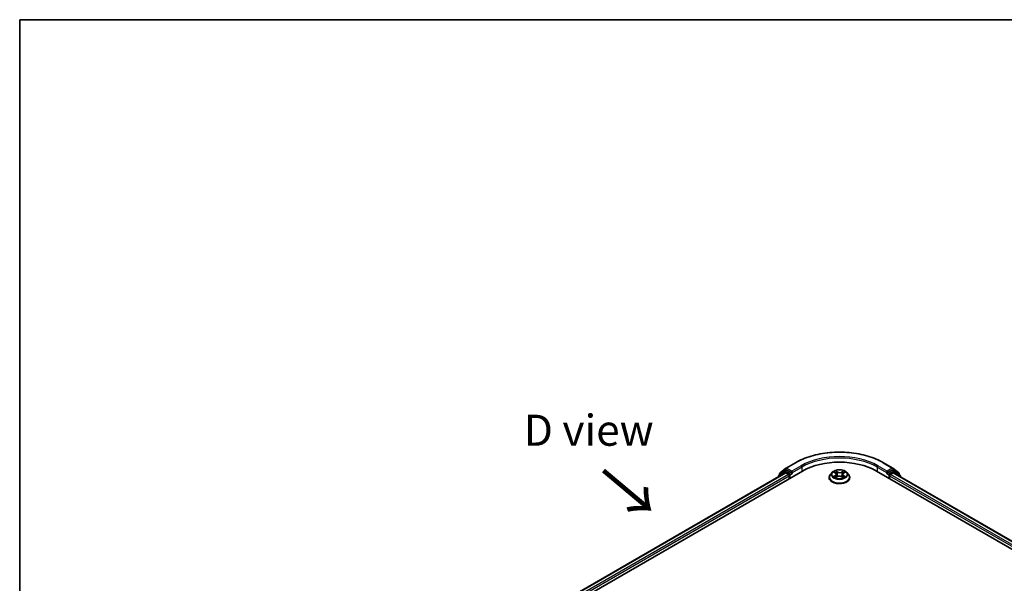
# Model space of a CAD drawing. Units: millimetres. Extents: x 7 to 5336, y 4 to 1128.
# Drawn here: x 7 to 47, y 122 to 144 of the extents above; entities that cross this region are included whole.
import ezdxf

# ---------------------------------------------------------------- set-up
doc = ezdxf.new("R2010")
doc.units = ezdxf.units.MM
doc.header["$LTSCALE"] = 0.5
for name, color, linetype, lineweight in [('Border (ISO)', 7, 'Continuous', 35), ('Symbol (ISO)', 7, 'Continuous', 18), ('Visible (ISO)', 7, 'Continuous', 35), ('Visible Narrow (ISO)', 7, 'Continuous', 25)]:
    doc.layers.add(name, color=color, linetype=linetype, lineweight=lineweight)
doc.styles.add('Note Text (TK)', font='MS PGothic.ttf')

# ---------------------------------------------------------------- blocks, each defined once
blk = doc.blocks.new('Borders tk図枠')
at = {"layer": 'Border (ISO)'}
for q in [(405.5, 289), (14.5, 8)]:
    blk.add_line((14.5, 289), q, dxfattribs=at)

msp = doc.modelspace()

# ---------------------------------------------------------------- linework, layer by layer
at = {"layer": 'Visible (ISO)'}
for p, q in [((37.8503, 126.2591), (38.0868, 126.4502)), ((38.0923, 126.454), (38.466, 126.6698)), ((42.016, 126.6698), (42.3898, 126.454)), ((42.3953, 126.4502), (42.6317, 126.2591)), ((26.6343, 119.3391), (38.7561, 126.3376)), ((26.9616, 119.8528), (38.062, 126.2615)), ((37.7839, 126.1172), (37.7839, 126.101)), ((38.0262, 126.3335), (37.7998, 126.1505)), ((37.8344, 126.1785), (37.8344, 126.2258)), ((38.0317, 126.3373), (38.1025, 126.3781)), ((38.0834, 126.2594), (38.1904, 126.1976)), ((38.2914, 126.2793), (38.1239, 126.376)), ((38.2207, 126.1451), (38.2207, 126.0285)), ((38.3217, 126.2618), (38.3217, 126.3318)), ((38.3293, 126.2429), (38.3306, 126.2422)), ((39.8267, 126.0752), (39.8267, 126.0799)), ((39.9481, 126.2804), (39.8772, 126.2013)), ((40.023, 126.2929), (40.0813, 126.2557)), ((40.0821, 126.0753), (40.1476, 126.1095)), ((40.1159, 126.2075), (40.1275, 126.0991)), ((40.324, 126.1062), (40.3848, 126.0699)), ((40.3662, 126.198), (40.3544, 126.0881)), ((40.4066, 126.2496), (40.4696, 126.285)), ((40.534, 126.2804), (40.6049, 126.2013)), ((40.6553, 126.0752), (40.6553, 126.0799)), ((41.726, 126.3376), (62.9392, 114.0901)), ((42.1514, 126.2422), (42.1528, 126.2429)), ((42.1603, 126.3318), (42.1603, 126.2618)), ((42.3582, 126.376), (42.1906, 126.2793)), ((42.2613, 126.0285), (42.2613, 126.1451)), ((42.2916, 126.1976), (42.3987, 126.2594)), ((42.4503, 126.3373), (42.3796, 126.3781)), ((42.4201, 126.2615), (62.6118, 114.6038)), ((42.6822, 126.1505), (42.4558, 126.3335)), ((42.6476, 126.2258), (42.6476, 126.1785)), ((42.6981, 126.101), (42.6981, 126.1172))]:
    msp.add_line(p, q, dxfattribs=at)
for centre, start, end in [((38.1137, 126.4169), 120, 128.94828), ((42.3684, 126.4169), 51.05172, 60), ((37.8268, 126.1172), 128.94828, 180), ((37.8773, 126.2258), 128.94828, 180), ((38.0532, 126.3002), 120, 128.94828), ((42.4289, 126.3002), 51.05172, 60), ((42.6048, 126.2258), 0, 51.05172), ((42.6553, 126.1172), 0, 51.05172)]:
    msp.add_arc(centre, 0.0429, start, end, dxfattribs=at)
for centre, major_axis, start_param, end_param in [((40.241, 125.4803), (2.1, 0), 0.7853982, 2.3561945), ((38.0834, 126.2244), (-0.0214, 0.0371), 5.4977871, 6.2831853), ((38.1239, 126.341), (-0.0214, 0.0371), 5.4977871, 6.2831853), ((38.1904, 126.1626), (-0.0214, 0.0371), 3.9269908, 5.4977871), ((38.352, 126.2793), (-0.0214, -0.0371), 5.4977871, 7.0685835), ((42.13, 126.2793), (0.0214, -0.0371), 5.4977871, 7.0685835), ((42.2916, 126.1626), (-0.0214, -0.0371), 3.9269908, 5.4977871), ((42.3582, 126.341), (0.0214, 0.0371), 0, 0.7853982), ((42.3987, 126.2244), (0.0214, 0.0371), 0, 0.7853982)]:
    msp.add_ellipse(centre, major_axis=major_axis, ratio=0.5773503, start_param=start_param, end_param=end_param, dxfattribs=at)
for points, knots in [([(38.466, 126.6698), (38.653, 126.7778), (38.8688, 126.8682), (39.3373, 127.006), (39.5901, 127.0534), (40.1083, 127.1008), (40.3738, 127.1008), (40.892, 127.0534), (41.1447, 127.006), (41.6133, 126.8682), (41.829, 126.7778), (42.016, 126.6698)], [3.1415927, 3.1415927, 3.1415927, 3.1415927, 3.4557519, 3.4557519, 3.7699112, 3.7699112, 4.0840704, 4.0840704, 4.3982297, 4.3982297, 4.712389, 4.712389, 4.712389, 4.712389]), ([(38.2914, 126.2793), (38.2953, 126.2771), (38.2993, 126.2738), (38.307, 126.266), (38.3107, 126.2615), (38.316, 126.2553), (38.3179, 126.253), (38.3218, 126.2488), (38.3238, 126.2469), (38.3268, 126.2445), (38.328, 126.2437), (38.3293, 126.2429)], [0.185147228, 0.185147228, 0.185147228, 0.185147228, 0.196528423, 0.196528423, 0.207909617, 0.207909617, 0.213859594, 0.213859594, 0.21980957, 0.21980957, 0.223874943, 0.223874943, 0.223874943, 0.223874943]), ([(39.8772, 126.2013), (39.8708, 126.1942), (39.865, 126.1868), (39.8544, 126.1717), (39.8497, 126.1638), (39.8415, 126.1478), (39.838, 126.1396), (39.8324, 126.1229), (39.8303, 126.1144), (39.8275, 126.0972), (39.8267, 126.0886), (39.8267, 126.0799)], [0.3403517, 0.3403517, 0.3403517, 0.3403517, 0.43586503, 0.43586503, 0.53137835, 0.53137835, 0.62689167, 0.62689167, 0.72240499, 0.72240499, 0.81791831, 0.81791831, 0.81791831, 0.81791831]), ([(39.8267, 126.0752), (39.8267, 126.0496), (39.8335, 126.0241), (39.8596, 125.9753), (39.8794, 125.9521), (39.9307, 125.91), (39.9625, 125.8912), (40.0345, 125.8607), (40.0747, 125.8488), (40.1592, 125.8333), (40.2035, 125.8295), (40.2918, 125.8304), (40.3358, 125.835), (40.4193, 125.852), (40.4587, 125.8645), (40.5292, 125.8965), (40.5601, 125.9159), (40.6101, 125.9599), (40.6292, 125.9846), (40.6504, 126.0316), (40.6553, 126.0534), (40.6553, 126.0752)], [0.8179183, 0.8179183, 0.8179183, 0.8179183, 1.1176289, 1.1176289, 1.4300399, 1.4300399, 1.7545329, 1.7545329, 2.0802609, 2.0802609, 2.4050113, 2.4050113, 2.7293662, 2.7293662, 3.0542003, 3.0542003, 3.3799977, 3.3799977, 3.7039127, 3.7039127, 3.959511, 3.959511, 3.959511, 3.959511]), ([(40.534, 126.2804), (40.5165, 126.2999), (40.4942, 126.3171), (40.4417, 126.3466), (40.4111, 126.3588), (40.3454, 126.3765), (40.3104, 126.3821), (40.2393, 126.3865), (40.2033, 126.3852), (40.1337, 126.3759), (40.1001, 126.3679), (40.0383, 126.3456), (40.0101, 126.3313), (39.9719, 126.3039), (39.959, 126.2926), (39.9481, 126.2804)], [4.4370776, 4.4370776, 4.4370776, 4.4370776, 4.7580905, 4.7580905, 5.0925191, 5.0925191, 5.4255966, 5.4255966, 5.75691, 5.75691, 6.0886459, 6.0886459, 6.4226239, 6.4226239, 6.623537, 6.623537, 6.623537, 6.623537]), ([(40.0416, 126.1061), (40.044, 126.1039), (40.0466, 126.1018), (40.0522, 126.0975), (40.0552, 126.0953), (40.0617, 126.091), (40.0651, 126.0889), (40.0723, 126.0847), (40.0762, 126.0827), (40.0822, 126.0796), (40.0843, 126.0786), (40.0865, 126.0776)], [1.39288729, 1.39288729, 1.39288729, 1.39288729, 1.46318673, 1.46318673, 1.53348616, 1.53348616, 1.6037856, 1.6037856, 1.67408503, 1.67408503, 1.71030455, 1.71030455, 1.71030455, 1.71030455]), ([(40.1159, 126.2075), (40.1155, 126.2112), (40.1147, 126.2149), (40.1122, 126.2221), (40.1105, 126.2256), (40.1065, 126.2324), (40.1041, 126.2356), (40.0987, 126.2419), (40.0956, 126.2449), (40.0889, 126.2505), (40.0852, 126.2532), (40.0813, 126.2557)], [4.02141432, 4.02141432, 4.02141432, 4.02141432, 4.1561186, 4.1561186, 4.29082287, 4.29082287, 4.42552714, 4.42552714, 4.56023142, 4.56023142, 4.69493569, 4.69493569, 4.69493569, 4.69493569]), ([(40.324, 126.1062), (40.3147, 126.1117), (40.3041, 126.1163), (40.2812, 126.1234), (40.2688, 126.1259), (40.2434, 126.1287), (40.2304, 126.1289), (40.2047, 126.1271), (40.1921, 126.1251), (40.1684, 126.1188), (40.1574, 126.1147), (40.1476, 126.1095)], [4.7298423, 4.7298423, 4.7298423, 4.7298423, 5.0370202, 5.0370202, 5.3441982, 5.3441982, 5.6513761, 5.6513761, 5.9585541, 5.9585541, 6.265732, 6.265732, 6.265732, 6.265732]), ([(40.4066, 126.2496), (40.402, 126.2471), (40.3978, 126.2443), (40.3899, 126.2384), (40.3863, 126.2352), (40.3799, 126.2285), (40.3771, 126.225), (40.3724, 126.2177), (40.3705, 126.2139), (40.3676, 126.2061), (40.3666, 126.202), (40.3662, 126.198)], [0.01745329, 0.01745329, 0.01745329, 0.01745329, 0.16516563, 0.16516563, 0.31287796, 0.31287796, 0.46059029, 0.46059029, 0.60830263, 0.60830263, 0.75601496, 0.75601496, 0.75601496, 0.75601496]), ([(40.3819, 126.0717), (40.3848, 126.0729), (40.3876, 126.0741), (40.3947, 126.0772), (40.3988, 126.0791), (40.4068, 126.0831), (40.4105, 126.0852), (40.4177, 126.0893), (40.4211, 126.0915), (40.4274, 126.0957), (40.4304, 126.0979), (40.4332, 126.1)], [2.99350644, 2.99350644, 2.99350644, 2.99350644, 3.03864202, 3.03864202, 3.10864415, 3.10864415, 3.17864628, 3.17864628, 3.24864841, 3.24864841, 3.31865054, 3.31865054, 3.31865054, 3.31865054]), ([(40.6553, 126.0799), (40.6553, 126.0886), (40.6546, 126.0972), (40.6517, 126.1144), (40.6496, 126.1229), (40.644, 126.1396), (40.6406, 126.1478), (40.6324, 126.1638), (40.6277, 126.1717), (40.6171, 126.1868), (40.6112, 126.1942), (40.6049, 126.2013)], [3.95951097, 3.95951097, 3.95951097, 3.95951097, 4.05502429, 4.05502429, 4.15053761, 4.15053761, 4.24605094, 4.24605094, 4.34156426, 4.34156426, 4.43707758, 4.43707758, 4.43707758, 4.43707758]), ([(42.1528, 126.2429), (42.154, 126.2437), (42.1553, 126.2445), (42.1583, 126.2469), (42.1602, 126.2488), (42.1641, 126.253), (42.1661, 126.2553), (42.1713, 126.2615), (42.175, 126.266), (42.1827, 126.2738), (42.1868, 126.2771), (42.1906, 126.2793)], [0.022988029, 0.022988029, 0.022988029, 0.022988029, 0.027053401, 0.027053401, 0.033003378, 0.033003378, 0.038953354, 0.038953354, 0.050334548, 0.050334548, 0.061715743, 0.061715743, 0.061715743, 0.061715743])]:
    msp.add_open_spline(points, degree=3, knots=knots, dxfattribs=at)
at = {"layer": 'Visible Narrow (ISO)'}
for p, q in [((38.1137, 126.4519), (38.4875, 126.6677)), ((38.3217, 126.3318), (38.1137, 126.4519)), ((38.6955, 126.5476), (38.3217, 126.3318)), ((38.3217, 126.2618), (38.7258, 126.4951)), ((38.7258, 126.4951), (38.7258, 126.3201)), ((41.7563, 126.4951), (42.1603, 126.2618)), ((41.7563, 126.4951), (41.7563, 126.3201)), ((42.1603, 126.3318), (41.7866, 126.5476)), ((41.9946, 126.6677), (42.3684, 126.4519)), ((42.3684, 126.4519), (42.1603, 126.3318)), ((26.9742, 119.8455), (38.0834, 126.2594)), ((38.1904, 126.1976), (27.0795, 119.7827)), ((27.109, 119.7298), (38.2207, 126.1451)), ((37.8335, 126.1297), (38.0229, 126.2827)), ((37.847, 126.2083), (38.0834, 126.3994)), ((37.847, 126.1886), (37.847, 126.2083)), ((38.0229, 126.2827), (38.0607, 126.2608)), ((38.0532, 126.3352), (38.1239, 126.376)), ((38.2207, 126.2385), (38.0532, 126.3352)), ((38.0834, 126.3994), (38.1239, 126.376)), ((38.2914, 126.2793), (38.2207, 126.2385)), ((38.251, 126.186), (38.352, 126.2443)), ((38.251, 126.046), (38.251, 126.186)), ((40.072, 126.1577), (39.992, 126.1129)), ((40.0027, 126.3032), (40.0775, 126.2555)), ((40.0267, 126.1212), (40.0769, 126.1494)), ((40.0683, 126.0659), (40.1509, 126.109)), ((40.0769, 126.1494), (40.0819, 126.0798)), ((40.1617, 126.3011), (40.0842, 126.3472)), ((40.1078, 126.3219), (40.1566, 126.2929)), ((40.1566, 126.2929), (40.1492, 126.1919)), ((40.3203, 126.1058), (40.3979, 126.0597)), ((40.4138, 126.341), (40.3312, 126.2979)), ((40.3359, 126.2895), (40.3879, 126.3166)), ((40.3359, 126.2895), (40.3429, 126.1882)), ((40.3993, 126.1433), (40.3942, 126.077)), ((40.3993, 126.1433), (40.4463, 126.1134)), ((40.4793, 126.1037), (40.4046, 126.1514)), ((40.4101, 126.2493), (40.49, 126.294)), ((42.13, 126.2443), (42.231, 126.186)), ((42.2613, 126.2385), (42.1906, 126.2793)), ((42.231, 126.186), (42.231, 126.046)), ((42.4289, 126.3352), (42.2613, 126.2385)), ((42.2613, 126.1451), (62.4644, 114.4809)), ((62.494, 114.5338), (42.2916, 126.1976)), ((42.3582, 126.376), (42.3987, 126.3994)), ((42.3582, 126.376), (42.4289, 126.3352)), ((42.3987, 126.3994), (42.6351, 126.2083)), ((42.3987, 126.2594), (62.5993, 114.5966)), ((42.4213, 126.2608), (42.4592, 126.2827)), ((42.4592, 126.2827), (42.6485, 126.1297)), ((42.6351, 126.2083), (42.6351, 126.1886))]:
    msp.add_line(p, q, dxfattribs=at)
for centre, major_axis, ratio, start_param, end_param in [((40.241, 125.6552), (2.4799, 0), 0.5773503, 0.7853982, 2.3561945), ((40.241, 125.6552), (-2.1857, 0), 0.5773503, 3.9269908, 5.4977871), ((40.241, 125.6202), (2.1429, 0), 0.5773503, 0.7853982, 2.3561945), ((38.1137, 126.4169), (-0.0269, 0.0333), 0.8131434, 0, 1.4434523), ((38.1137, 126.4169), (-0.0214, -0.0371), 0.5773503, 3.9269908, 5.4977871), ((38.1137, 126.4169), (-0.0214, 0.0371), 0.5773503, 5.4977871, 6.2831853), ((38.4875, 126.6327), (-0.0214, 0.0371), 0.5773503, 5.4977871, 6.2831853), ((38.6955, 126.5126), (-0.0214, 0.0371), 0.5773503, 3.9269908, 5.4977871), ((41.7866, 126.5126), (0.0214, 0.0371), 0.5773503, 0.7853982, 2.3561945), ((41.9946, 126.6327), (0.0214, 0.0371), 0.5773503, 0, 0.7853982), ((42.3684, 126.4169), (0.0214, 0.0371), 0.5773503, 0, 0.7853982), ((42.3684, 126.4169), (-0.0214, 0.0371), 0.5773503, 3.9269908, 5.4977871), ((42.3684, 126.4169), (0.0269, 0.0333), 0.8131434, 4.839733, 6.2831853), ((37.8268, 126.1172), (-0.0429, 0), 0.5773503, 0, 0.5382514), ((37.8268, 126.1172), (-0.0269, 0.0333), 0.8131434, 0, 1.2688679), ((37.8773, 126.2258), (-0.0429, 0), 0.5773503, 0, 0.7853982), ((37.8773, 126.2258), (-0.0269, 0.0333), 0.8131434, 0, 1.4434523), ((38.0532, 126.3002), (-0.0269, 0.0333), 0.8131434, 0, 1.4434523), ((38.0532, 126.3002), (-0.0214, -0.0371), 0.5773503, 3.9269908, 5.4977871), ((38.0532, 126.3002), (-0.0214, 0.0371), 0.5773503, 5.4977871, 6.2831853), ((38.2207, 126.2035), (-0.0214, -0.0371), 0.5773503, 3.9269908, 5.204008), ((38.2207, 126.2035), (0.0429, 0), 0.5773503, 4.4332722, 5.4977871), ((38.2207, 126.2035), (-0.0214, 0.0371), 0.5773503, 3.9269908, 5.4977871), ((40.241, 126.0926), (-0.4097, 0), 0.5773503, 5.8056187, 9.9023446), ((40.241, 126.0799), (-0.4143, 0), 0.5773503, 0, 3.1415927), ((40.241, 126.0752), (0.4143, 0), 0.5773503, 3.1415927, 6.2831853), ((40.241, 126.1928), (-0.3299, 0), 0.5773503, 5.8056187, 9.9023446), ((40.241, 126.2035), (0.2943, 0), 0.5773503, 3.7037861, 4.0851552), ((40.241, 126.2035), (-0.2943, 0), 0.5773503, 5.2745825, 5.6559515), ((40.0316, 126.1188), (-0.00146, -0.00699), 0.7631978, 4.5186245, 5.9138067), ((40.0529, 126.1036), (-0.00605, -0.00379), 0.7200567, 5.1307373, 5.8236716), ((39.987, 126.2082), (0.122, 0), 0.5773503, 5.4827203, 7.01861), ((40.072, 126.1518), (0.00349, -0.00623), 0.5685862, 0.8800854, 2.3636153), ((40.241, 126.1711), (0.2303, 0), 0.5773503, 2.1437742, 2.3935915), ((39.987, 126.2029), (0.1291, 0), 0.5773503, 5.4827203, 6.3450887), ((40.0775, 126.2497), (0.00384, 0.00602), 0.6054697, 0, 0.8116653), ((40.1027, 126.3195), (-0.00593, -0.00399), 0.199765, 1.0655925, 2.4607747), ((40.1196, 126.2823), (-0.00691, -0.00182), 0.2161615, 3.8253063, 5.1807294), ((40.1441, 126.1895), (-0.00691, -0.00182), 0.2161274, 3.8253, 5.1763459), ((40.1509, 126.1032), (-0.00331, 0.00633), 0.5477893, 5.5215559, 6.2831853), ((40.2328, 126.0568), (0.122, 0), 0.5773503, 0.7703313, 2.306221), ((40.1617, 126.2952), (-0.00365, -0.00614), 0.5859833, 3.9346386, 5.4181685), ((40.2493, 126.3448), (0.1291, 0), 0.5773503, 3.911924, 5.4478137), ((40.2493, 126.3501), (-0.122, 0), 0.5773503, 0.7703313, 2.306221), ((40.3203, 126.1), (0.00365, 0.00614), 0.5859833, 0, 0.793046), ((40.3312, 126.2921), (0.00331, -0.00633), 0.5477893, 0.8964333, 2.3799632), ((40.3477, 126.1857), (-0.00686, 0.002), 0.2299528, 4.1959358, 5.5469817), ((40.4951, 126.1987), (-0.122, 0), 0.5773503, 5.4827203, 7.01861), ((40.4951, 126.1934), (-0.1291, 0), 0.5773503, 6.221282, 7.01861), ((40.3744, 126.2775), (-0.00686, 0.002), 0.2299853, 4.1915514, 5.5469746), ((40.241, 126.1711), (0.2303, 0), 0.5773503, 0.6937798, 0.9327782), ((40.3926, 126.3141), (-0.00574, 0.00425), 0.1696519, 0.724949, 2.1201312), ((40.241, 126.2035), (0.2943, 0), 0.5773503, 5.2745825, 5.6559515), ((40.4046, 126.1456), (-0.00384, -0.00602), 0.6054697, 3.9532579, 5.4367878), ((40.4101, 126.2434), (-0.00349, 0.00623), 0.5685862, 5.5052079, 6.2831853), ((40.241, 126.2035), (-0.2943, 0), 0.5773503, 3.7037861, 4.0851552), ((40.4209, 126.0967), (-0.00609, 0.00373), 0.7391906, 3.6932072, 4.228023), ((40.441, 126.1111), (0.00129, -0.00703), 0.7958198, 0.3530702, 1.7482524), ((42.2613, 126.2035), (-0.0214, -0.0371), 0.5773503, 3.9269908, 5.4977871), ((42.2613, 126.2035), (0.0429, 0), 0.5773503, 3.9269908, 4.9915058), ((42.2613, 126.2035), (-0.0214, 0.0371), 0.5773503, 4.22077, 5.4977871), ((42.4289, 126.3002), (0.0214, 0.0371), 0.5773503, 0, 0.7853982), ((42.4289, 126.3002), (-0.0214, 0.0371), 0.5773503, 3.9269908, 5.4977871), ((42.4289, 126.3002), (0.0269, 0.0333), 0.8131434, 4.839733, 6.2831853), ((42.6048, 126.2258), (0.0269, 0.0333), 0.8131434, 4.839733, 6.2831853), ((42.6048, 126.2258), (0.0429, 0), 0.5773503, 5.4977871, 6.2831853), ((42.6553, 126.1172), (0.0269, 0.0333), 0.8131434, 5.0143174, 6.2831853), ((42.6553, 126.1172), (0.0429, 0), 0.5773503, 5.7449339, 6.2831853)]:
    msp.add_ellipse(centre, major_axis=major_axis, ratio=ratio, start_param=start_param, end_param=end_param, dxfattribs=at)
msp.add_ellipse((40.241, 126.2035), major_axis=(-0.3059, 0), ratio=0.5773503, dxfattribs=at)
for points, knots in [([(40.0267, 126.1212), (40.0242, 126.1208), (40.0215, 126.1204), (40.014, 126.119), (40.0091, 126.1179), (40.0001, 126.1155), (39.996, 126.1143), (39.992, 126.1129)], [-0.032055974, -0.032055974, -0.032055974, -0.032055974, -0.02365019, -0.02365019, -0.010200936, -0.010200936, 0.000338329, 0.000338329, 0.000338329, 0.000338329]), ([(39.992, 126.1129), (39.9964, 126.1137), (40.0008, 126.1142), (40.0105, 126.1147), (40.0157, 126.1145), (40.0234, 126.1136), (40.0261, 126.1131), (40.0283, 126.1127)], [-0.000338329, -0.000338329, -0.000338329, -0.000338329, 0.010200936, 0.010200936, 0.02365019, 0.02365019, 0.032055974, 0.032055974, 0.032055974, 0.032055974]), ([(40.0368, 126.2841), (40.0356, 126.2856), (40.0342, 126.287), (40.0298, 126.2911), (40.0264, 126.2935), (40.0198, 126.2972), (40.0165, 126.2987), (40.0098, 126.3013), (40.0062, 126.3024), (40.0027, 126.3032)], [0.001385484, 0.001385484, 0.001385484, 0.001385484, 0.005934038, 0.005934038, 0.0154285, 0.0154285, 0.023744988, 0.023744988, 0.032394303, 0.032394303, 0.032394303, 0.032394303]), ([(40.0027, 126.3032), (40.0059, 126.3019), (40.0091, 126.3005), (40.0152, 126.2975), (40.0182, 126.2958), (40.0217, 126.2937), (40.0224, 126.2933), (40.023, 126.2929)], [-0.032394303, -0.032394303, -0.032394303, -0.032394303, -0.023744988, -0.023744988, -0.0154285, -0.0154285, -0.013529696, -0.013529696, -0.013529696, -0.013529696]), ([(40.0479, 126.106), (40.0454, 126.1101), (40.0422, 126.1135), (40.035, 126.1186), (40.031, 126.1203), (40.0267, 126.1212)], [0, 0, 0, 0, 0.014585063, 0.014585063, 0.028982846, 0.028982846, 0.028982846, 0.028982846]), ([(40.0283, 126.1127), (40.0322, 126.1119), (40.0359, 126.1103), (40.0399, 126.1074), (40.0408, 126.1068), (40.0416, 126.1061)], [-0.028982846, -0.028982846, -0.028982846, -0.028982846, -0.014585063, -0.014585063, -0.010728527, -0.010728527, -0.010728527, -0.010728527]), ([(40.0849, 126.0768), (40.0841, 126.0768), (40.0835, 126.0768), (40.0807, 126.0766), (40.0788, 126.0759), (40.0755, 126.0739), (40.074, 126.0727), (40.0711, 126.0697), (40.0697, 126.0679), (40.0683, 126.0659)], [0.002908892, 0.002908892, 0.002908892, 0.002908892, 0.005934038, 0.005934038, 0.0154285, 0.0154285, 0.023744988, 0.023744988, 0.032394303, 0.032394303, 0.032394303, 0.032394303]), ([(40.0683, 126.0659), (40.0705, 126.0677), (40.0727, 126.0694), (40.0771, 126.0725), (40.0793, 126.0738), (40.0817, 126.0751), (40.0819, 126.0752), (40.0821, 126.0753)], [-0.032394303, -0.032394303, -0.032394303, -0.032394303, -0.023744988, -0.023744988, -0.0154285, -0.0154285, -0.014636923, -0.014636923, -0.014636923, -0.014636923]), ([(40.1078, 126.3219), (40.1056, 126.3242), (40.1034, 126.3266), (40.0979, 126.3327), (40.0947, 126.3363), (40.089, 126.3424), (40.0866, 126.3449), (40.0842, 126.3472)], [-0.032055974, -0.032055974, -0.032055974, -0.032055974, -0.02365019, -0.02365019, -0.010200936, -0.010200936, 0.000338329, 0.000338329, 0.000338329, 0.000338329]), ([(40.0842, 126.3472), (40.0856, 126.3447), (40.0871, 126.3418), (40.0906, 126.3346), (40.0927, 126.3302), (40.0968, 126.3226), (40.0985, 126.3195), (40.1006, 126.3166)], [-0.000338329, -0.000338329, -0.000338329, -0.000338329, 0.010200936, 0.010200936, 0.02365019, 0.02365019, 0.032055974, 0.032055974, 0.032055974, 0.032055974]), ([(40.1006, 126.3166), (40.104, 126.3115), (40.1072, 126.3061), (40.1124, 126.2947), (40.1146, 126.2888), (40.1162, 126.2828)], [-0.028982846, -0.028982846, -0.028982846, -0.028982846, -0.014585063, -0.014585063, 0, 0, 0, 0]), ([(40.1247, 126.2846), (40.123, 126.2912), (40.1207, 126.2978), (40.115, 126.3103), (40.1116, 126.3163), (40.1078, 126.3219)], [0, 0, 0, 0, 0.014585063, 0.014585063, 0.028982846, 0.028982846, 0.028982846, 0.028982846]), ([(40.1162, 126.2828), (40.1202, 126.2673), (40.1243, 126.2519), (40.1325, 126.221), (40.1365, 126.2055), (40.1406, 126.19)], [-0.068779854, -0.068779854, -0.068779854, -0.068779854, -0.034389927, -0.034389927, 0, 0, 0, 0]), ([(40.1492, 126.1919), (40.1451, 126.2073), (40.141, 126.2228), (40.1329, 126.2537), (40.1288, 126.2692), (40.1247, 126.2846)], [0, 0, 0, 0, 0.034389927, 0.034389927, 0.068779854, 0.068779854, 0.068779854, 0.068779854]), ([(40.1406, 126.19), (40.1464, 126.1679), (40.1532, 126.1462), (40.162, 126.1223), (40.163, 126.1196), (40.1641, 126.1168)], [-0.098241255, -0.098241255, -0.098241255, -0.098241255, -0.049120627, -0.049120627, -0.042788618, -0.042788618, -0.042788618, -0.042788618]), ([(40.1711, 126.1193), (40.1702, 126.122), (40.1692, 126.1246), (40.161, 126.1484), (40.1546, 126.17), (40.1492, 126.1919)], [0.042845105, 0.042845105, 0.042845105, 0.042845105, 0.049120627, 0.049120627, 0.098241255, 0.098241255, 0.098241255, 0.098241255]), ([(40.3429, 126.1882), (40.3369, 126.1666), (40.3301, 126.1453), (40.3205, 126.1196), (40.3187, 126.1149), (40.3168, 126.1101)], [0, 0, 0, 0, 0.049120627, 0.049120627, 0.060458125, 0.060458125, 0.060458125, 0.060458125]), ([(40.3233, 126.1066), (40.3254, 126.1116), (40.3275, 126.1167), (40.3378, 126.1428), (40.3451, 126.1642), (40.3515, 126.1861)], [-0.061153351, -0.061153351, -0.061153351, -0.061153351, -0.049120627, -0.049120627, 0, 0, 0, 0]), ([(40.3696, 126.28), (40.3652, 126.2647), (40.3607, 126.2494), (40.3518, 126.2188), (40.3473, 126.2035), (40.3429, 126.1882)], [0, 0, 0, 0, 0.034389927, 0.034389927, 0.068779854, 0.068779854, 0.068779854, 0.068779854]), ([(40.3515, 126.1861), (40.3559, 126.2014), (40.3604, 126.2167), (40.3693, 126.2473), (40.3737, 126.2626), (40.3782, 126.2779)], [-0.068779854, -0.068779854, -0.068779854, -0.068779854, -0.034389927, -0.034389927, 0, 0, 0, 0]), ([(40.3879, 126.3166), (40.3838, 126.3112), (40.3802, 126.3053), (40.374, 126.2929), (40.3715, 126.2865), (40.3696, 126.28)], [0, 0, 0, 0, 0.014491423, 0.014491423, 0.028982846, 0.028982846, 0.028982846, 0.028982846]), ([(40.3782, 126.2779), (40.3799, 126.2837), (40.3822, 126.2896), (40.3879, 126.3008), (40.3913, 126.3061), (40.395, 126.311)], [-0.028982846, -0.028982846, -0.028982846, -0.028982846, -0.014491423, -0.014491423, 0, 0, 0, 0]), ([(40.3979, 126.0597), (40.3965, 126.0622), (40.395, 126.0644), (40.3915, 126.0685), (40.3894, 126.07), (40.3856, 126.0711), (40.3843, 126.0712), (40.3828, 126.0711)], [-0.000338329, -0.000338329, -0.000338329, -0.000338329, 0.010200936, 0.010200936, 0.02365019, 0.02365019, 0.030110392, 0.030110392, 0.030110392, 0.030110392]), ([(40.3849, 126.0699), (40.3868, 126.0688), (40.3887, 126.0675), (40.393, 126.0642), (40.3955, 126.062), (40.3979, 126.0597)], [-0.018115432, -0.018115432, -0.018115432, -0.018115432, -0.010200936, -0.010200936, 0.000338329, 0.000338329, 0.000338329, 0.000338329]), ([(40.4138, 126.341), (40.4115, 126.3392), (40.4093, 126.3373), (40.4049, 126.3332), (40.4028, 126.3311), (40.3981, 126.3265), (40.3955, 126.324), (40.3912, 126.3198), (40.3896, 126.3182), (40.3879, 126.3166)], [-0.032394303, -0.032394303, -0.032394303, -0.032394303, -0.023744988, -0.023744988, -0.0154285, -0.0154285, -0.005934038, -0.005934038, 0, 0, 0, 0]), ([(40.395, 126.311), (40.3965, 126.3131), (40.398, 126.3151), (40.4014, 126.3205), (40.4033, 126.3237), (40.4066, 126.3294), (40.408, 126.3319), (40.4109, 126.3368), (40.4123, 126.339), (40.4138, 126.341)], [0, 0, 0, 0, 0.005934038, 0.005934038, 0.0154285, 0.0154285, 0.023744988, 0.023744988, 0.032394303, 0.032394303, 0.032394303, 0.032394303]), ([(40.4463, 126.1134), (40.4422, 126.1126), (40.4383, 126.111), (40.4316, 126.1061), (40.4286, 126.1029), (40.4262, 126.0989)], [0, 0, 0, 0, 0.014491423, 0.014491423, 0.028982846, 0.028982846, 0.028982846, 0.028982846]), ([(40.4332, 126.1), (40.4335, 126.1002), (40.4337, 126.1004), (40.437, 126.1028), (40.4405, 126.1042), (40.4441, 126.1049)], [-0.015703585, -0.015703585, -0.015703585, -0.015703585, -0.014491423, -0.014491423, 0, 0, 0, 0]), ([(40.4441, 126.1049), (40.4457, 126.1051), (40.4474, 126.1054), (40.4523, 126.1059), (40.4556, 126.1061), (40.4623, 126.1061), (40.4655, 126.1059), (40.4723, 126.1051), (40.4758, 126.1046), (40.4793, 126.1037)], [0, 0, 0, 0, 0.005934038, 0.005934038, 0.0154285, 0.0154285, 0.023744988, 0.023744988, 0.032394303, 0.032394303, 0.032394303, 0.032394303]), ([(40.4793, 126.1037), (40.4762, 126.105), (40.473, 126.1062), (40.4668, 126.1082), (40.4639, 126.1091), (40.4577, 126.1108), (40.4545, 126.1116), (40.4497, 126.1126), (40.4479, 126.113), (40.4463, 126.1134)], [-0.032394303, -0.032394303, -0.032394303, -0.032394303, -0.023744988, -0.023744988, -0.0154285, -0.0154285, -0.005934038, -0.005934038, 0, 0, 0, 0]), ([(40.49, 126.294), (40.4857, 126.2932), (40.4813, 126.292), (40.4715, 126.2884), (40.4663, 126.2858), (40.4595, 126.2808), (40.4576, 126.2791), (40.4558, 126.2772)], [-0.000338329, -0.000338329, -0.000338329, -0.000338329, 0.010200936, 0.010200936, 0.02365019, 0.02365019, 0.02965122, 0.02965122, 0.02965122, 0.02965122]), ([(40.4696, 126.285), (40.4724, 126.2865), (40.4752, 126.2879), (40.482, 126.291), (40.486, 126.2926), (40.49, 126.294)], [-0.017781909, -0.017781909, -0.017781909, -0.017781909, -0.010200936, -0.010200936, 0.000338329, 0.000338329, 0.000338329, 0.000338329])]:
    msp.add_open_spline(points, degree=3, knots=knots, dxfattribs=at)
for points in [[(40.0541, 126.0961), (40.052, 126.0994), (40.05, 126.1027), (40.0479, 126.106)], [(40.4262, 126.0989), (40.4248, 126.0966), (40.4234, 126.0944), (40.422, 126.0921)]]:
    msp.add_open_spline(points, degree=3, dxfattribs=at)

# ---------------------------------------------------------------- block references
at = {"xscale": 0.5, "yscale": 0.5, "zscale": 0.5}
msp.add_blockref('Borders tk図枠', (0, 0), dxfattribs=at)

# ---------------------------------------------------------------- texts
at = {"layer": 'Symbol (ISO)', "color": 7, "insert": (30.1499, 127.9792), "char_height": 1.25, "attachment_point": 5, "line_spacing_factor": 1.5, "style": 'Note Text (TK)'}
msp.add_mtext('\\fＭＳ Ｐゴシック|b0|i0;D view', dxfattribs=at)
at = {"layer": 'Symbol (ISO)', "color": 7, "insert": (30.6371, 126.3984), "char_height": 2, "attachment_point": 4, "rotation": 320, "line_spacing_factor": 1.5, "style": 'Note Text (TK)'}
msp.add_mtext('\\fMS PGothic|b0|i0;{\\H2.0000;→}', dxfattribs=at)

doc.saveas('drawing.dxf')
